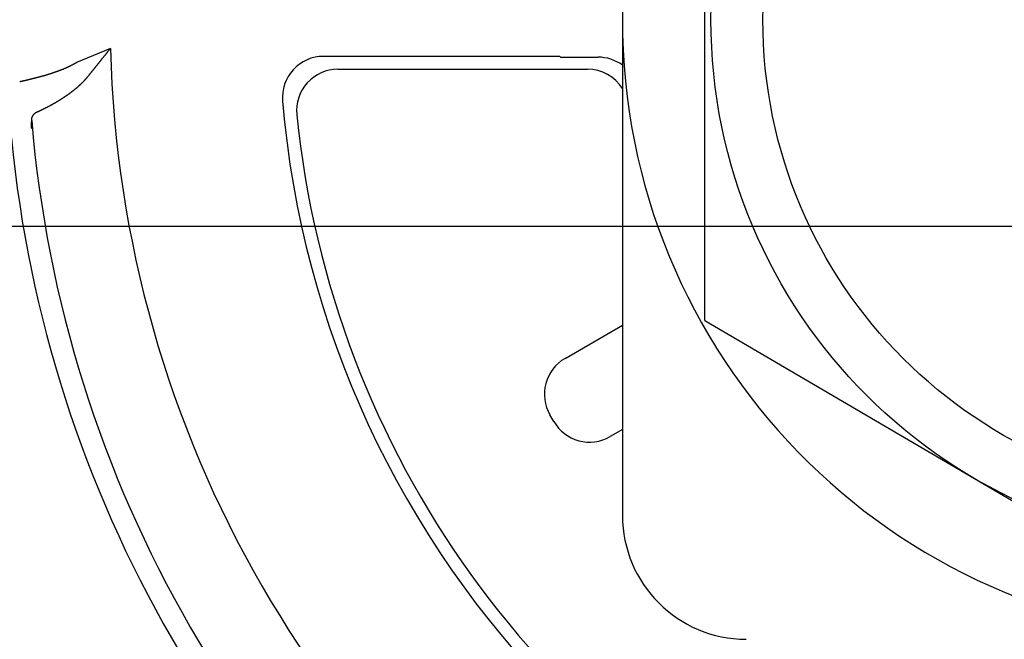
# Model space of a CAD drawing. Extents: x -664 to 866, y -768 to 650.
# Drawn here: x 14 to 26, y -5 to 3 of the extents above; entities that cross this region are included whole.
import ezdxf

# ---------------------------------------------------------------- set-up
doc = ezdxf.new("R2010")
doc.units = 0
doc.header["$LTSCALE"] = 20
doc.linetypes.add('DASHDOT', pattern=[5.5, 4, -0.6, 0.3, -0.6])
for name, color, linetype in [('ARRANGE', 1, 'CONTINUOUS'), ('BASIS', 6, 'DASHDOT'), ('DETAIL', 5, 'CONTINUOUS')]:
    doc.layers.add(name, color=color, linetype=linetype)

msp = doc.modelspace()

# ---------------------------------------------------------------- linework, layer by layer
at = {"layer": 'ARRANGE', "color": 1, "linetype": 'CONTINUOUS'}
msp.add_circle((0, 0), 40, dxfattribs=at)
at = {"layer": 'BASIS', "color": 6, "linetype": 'DASHDOT'}
msp.add_line((-238.809, 0), (238.809, 0), dxfattribs=at)
at = {"layer": 'DETAIL', "color": 5, "linetype": 'CONTINUOUS'}
for p, q in [((21.099, 8.54), (21.099, -3.516)), ((22.103, -1.146), (22.103, 6.169)), ((14.871, 2.163), (14.459, 1.991)), ((14.863, 2.153), (14.865, 2.156)), ((14.865, 2.156), (14.868, 2.159)), ((14.868, 2.159), (14.871, 2.163)), ((14.768, 2.035), (14.771, 2.038)), ((14.771, 2.038), (14.773, 2.041)), ((14.773, 2.041), (14.776, 2.044)), ((14.776, 2.044), (14.779, 2.048)), ((14.779, 2.048), (14.781, 2.051)), ((14.781, 2.051), (14.784, 2.054)), ((14.784, 2.054), (14.787, 2.058)), ((14.787, 2.058), (14.79, 2.061)), ((14.79, 2.061), (14.792, 2.065)), ((14.792, 2.065), (14.795, 2.068)), ((14.795, 2.068), (14.798, 2.071)), ((14.798, 2.071), (14.8, 2.075)), ((14.8, 2.075), (14.803, 2.078)), ((14.803, 2.078), (14.806, 2.082)), ((14.806, 2.082), (14.809, 2.085)), ((14.809, 2.085), (14.811, 2.088)), ((14.811, 2.088), (14.814, 2.092)), ((14.814, 2.092), (14.817, 2.095)), ((14.817, 2.095), (14.819, 2.099)), ((14.819, 2.099), (14.822, 2.102)), ((14.822, 2.102), (14.825, 2.105)), ((14.825, 2.105), (14.827, 2.109)), ((14.827, 2.109), (14.83, 2.112)), ((14.83, 2.112), (14.833, 2.115)), ((14.833, 2.115), (14.836, 2.119)), ((14.836, 2.119), (14.838, 2.122)), ((14.838, 2.122), (14.841, 2.126)), ((14.841, 2.126), (14.844, 2.129)), ((14.844, 2.129), (14.846, 2.132)), ((14.846, 2.132), (14.849, 2.136)), ((14.849, 2.136), (14.852, 2.139)), ((14.852, 2.139), (14.855, 2.143)), ((14.855, 2.143), (14.857, 2.146)), ((14.857, 2.146), (14.86, 2.149)), ((14.86, 2.149), (14.863, 2.153)), ((17.464, 2.067), (20.335, 2.067)), ((20.345, 2.056), (20.335, 2.067)), ((20.345, 2.056), (20.802, 2.056)), ((14.312, 1.917), (14.309, 1.915)), ((14.316, 1.918), (14.312, 1.917)), ((14.32, 1.92), (14.316, 1.918)), ((14.323, 1.921), (14.32, 1.92)), ((14.327, 1.923), (14.323, 1.921)), ((14.33, 1.924), (14.327, 1.923)), ((14.334, 1.926), (14.33, 1.924)), ((14.338, 1.927), (14.334, 1.926)), ((14.341, 1.929), (14.338, 1.927)), ((14.345, 1.931), (14.341, 1.929)), ((14.348, 1.932), (14.345, 1.931)), ((14.352, 1.934), (14.348, 1.932)), ((14.355, 1.935), (14.352, 1.934)), ((14.358, 1.937), (14.355, 1.935)), ((14.361, 1.938), (14.358, 1.937)), ((14.364, 1.94), (14.361, 1.938)), ((14.367, 1.941), (14.364, 1.94)), ((14.37, 1.943), (14.367, 1.941)), ((14.374, 1.944), (14.37, 1.943)), ((14.377, 1.946), (14.374, 1.944)), ((14.38, 1.947), (14.377, 1.946)), ((14.383, 1.949), (14.38, 1.947)), ((14.386, 1.95), (14.383, 1.949)), ((14.389, 1.952), (14.386, 1.95)), ((14.392, 1.953), (14.389, 1.952)), ((14.395, 1.955), (14.392, 1.953)), ((14.399, 1.957), (14.395, 1.955)), ((14.402, 1.958), (14.399, 1.957)), ((14.405, 1.96), (14.402, 1.958)), ((14.408, 1.961), (14.405, 1.96)), ((14.411, 1.963), (14.408, 1.961)), ((14.414, 1.965), (14.411, 1.963)), ((14.417, 1.966), (14.414, 1.965)), ((14.42, 1.968), (14.417, 1.966)), ((14.423, 1.97), (14.42, 1.968)), ((14.426, 1.971), (14.423, 1.97)), ((14.429, 1.973), (14.426, 1.971)), ((14.432, 1.975), (14.429, 1.973)), ((14.435, 1.976), (14.432, 1.975)), ((14.438, 1.978), (14.435, 1.976)), ((14.441, 1.98), (14.438, 1.978)), ((14.444, 1.982), (14.441, 1.98)), ((14.447, 1.983), (14.444, 1.982)), ((14.45, 1.985), (14.447, 1.983)), ((14.453, 1.987), (14.45, 1.985)), ((14.456, 1.989), (14.453, 1.987)), ((14.459, 1.991), (14.456, 1.989)), ((14.673, 1.916), (14.676, 1.919)), ((14.676, 1.919), (14.678, 1.922)), ((14.678, 1.922), (14.681, 1.925)), ((14.681, 1.925), (14.683, 1.928)), ((14.683, 1.928), (14.686, 1.931)), ((14.686, 1.931), (14.688, 1.935)), ((14.688, 1.935), (14.691, 1.938)), ((14.691, 1.938), (14.693, 1.941)), ((14.693, 1.941), (14.696, 1.944)), ((14.696, 1.944), (14.699, 1.947)), ((14.699, 1.947), (14.701, 1.951)), ((14.701, 1.951), (14.704, 1.954)), ((14.704, 1.954), (14.706, 1.957)), ((14.706, 1.957), (14.709, 1.96)), ((14.709, 1.96), (14.712, 1.964)), ((14.712, 1.964), (14.714, 1.967)), ((14.714, 1.967), (14.717, 1.97)), ((14.717, 1.97), (14.719, 1.973)), ((14.719, 1.973), (14.722, 1.977)), ((14.722, 1.977), (14.724, 1.98)), ((14.724, 1.98), (14.727, 1.983)), ((14.727, 1.983), (14.73, 1.986)), ((14.73, 1.986), (14.732, 1.989)), ((14.732, 1.989), (14.735, 1.993)), ((14.735, 1.993), (14.737, 1.996)), ((14.737, 1.996), (14.74, 1.999)), ((14.74, 1.999), (14.743, 2.002)), ((14.743, 2.002), (14.745, 2.006)), ((14.745, 2.006), (14.748, 2.009)), ((14.748, 2.009), (14.75, 2.012)), ((14.75, 2.012), (14.753, 2.015)), ((14.753, 2.015), (14.755, 2.019)), ((14.755, 2.019), (14.758, 2.022)), ((14.758, 2.022), (14.761, 2.025)), ((14.761, 2.025), (14.763, 2.028)), ((14.763, 2.028), (14.766, 2.031)), ((14.766, 2.031), (14.768, 2.035)), ((13.941, 1.797), (13.938, 1.796)), ((13.945, 1.798), (13.941, 1.797)), ((13.948, 1.799), (13.945, 1.798)), ((13.951, 1.799), (13.948, 1.799)), ((13.954, 1.8), (13.951, 1.799)), ((13.957, 1.801), (13.954, 1.8)), ((13.961, 1.802), (13.957, 1.801)), ((13.964, 1.803), (13.961, 1.802)), ((13.968, 1.804), (13.964, 1.803)), ((13.972, 1.805), (13.968, 1.804)), ((13.975, 1.806), (13.972, 1.805)), ((13.979, 1.807), (13.975, 1.806)), ((13.983, 1.808), (13.979, 1.807)), ((13.987, 1.809), (13.983, 1.808)), ((13.991, 1.81), (13.987, 1.809)), ((13.994, 1.811), (13.991, 1.81)), ((13.998, 1.812), (13.994, 1.811)), ((14.002, 1.813), (13.998, 1.812)), ((14.006, 1.814), (14.002, 1.813)), ((14.009, 1.815), (14.006, 1.814)), ((14.013, 1.816), (14.009, 1.815)), ((14.017, 1.817), (14.013, 1.816)), ((14.02, 1.818), (14.017, 1.817)), ((14.024, 1.819), (14.02, 1.818)), ((14.028, 1.82), (14.024, 1.819)), ((14.032, 1.821), (14.028, 1.82)), ((14.035, 1.822), (14.032, 1.821)), ((14.039, 1.823), (14.035, 1.822)), ((14.043, 1.824), (14.039, 1.823)), ((14.047, 1.825), (14.043, 1.824)), ((14.05, 1.826), (14.047, 1.825)), ((14.054, 1.827), (14.05, 1.826)), ((14.058, 1.828), (14.054, 1.827)), ((14.061, 1.829), (14.058, 1.828)), ((14.065, 1.83), (14.061, 1.829)), ((14.069, 1.831), (14.065, 1.83)), ((14.072, 1.833), (14.069, 1.831)), ((14.076, 1.834), (14.072, 1.833)), ((14.08, 1.835), (14.076, 1.834)), ((14.083, 1.836), (14.08, 1.835)), ((14.087, 1.837), (14.083, 1.836)), ((14.091, 1.838), (14.087, 1.837)), ((14.095, 1.839), (14.091, 1.838)), ((14.099, 1.84), (14.095, 1.839)), ((14.103, 1.842), (14.099, 1.84)), ((14.106, 1.843), (14.103, 1.842)), ((14.11, 1.844), (14.106, 1.843)), ((14.114, 1.845), (14.11, 1.844)), ((14.118, 1.846), (14.114, 1.845)), ((14.122, 1.848), (14.118, 1.846)), ((14.126, 1.849), (14.122, 1.848)), ((14.13, 1.85), (14.126, 1.849)), ((14.134, 1.851), (14.13, 1.85)), ((14.138, 1.853), (14.134, 1.851)), ((14.141, 1.854), (14.138, 1.853)), ((14.145, 1.855), (14.141, 1.854)), ((14.149, 1.856), (14.145, 1.855)), ((14.153, 1.858), (14.149, 1.856)), ((14.157, 1.859), (14.153, 1.858)), ((14.161, 1.86), (14.157, 1.859)), ((14.165, 1.861), (14.161, 1.86)), ((14.168, 1.863), (14.165, 1.861)), ((14.172, 1.864), (14.168, 1.863)), ((14.176, 1.865), (14.172, 1.864)), ((14.18, 1.867), (14.176, 1.865)), ((14.184, 1.868), (14.18, 1.867)), ((14.188, 1.869), (14.184, 1.868)), ((14.192, 1.871), (14.188, 1.869)), ((14.195, 1.872), (14.192, 1.871)), ((14.199, 1.873), (14.195, 1.872)), ((14.203, 1.875), (14.199, 1.873)), ((14.207, 1.876), (14.203, 1.875)), ((14.211, 1.877), (14.207, 1.876)), ((14.215, 1.879), (14.211, 1.877)), ((14.218, 1.88), (14.215, 1.879)), ((14.222, 1.881), (14.218, 1.88)), ((14.226, 1.883), (14.222, 1.881)), ((14.23, 1.884), (14.226, 1.883)), ((14.233, 1.885), (14.23, 1.884)), ((14.237, 1.887), (14.233, 1.885)), ((14.241, 1.888), (14.237, 1.887)), ((14.244, 1.889), (14.241, 1.888)), ((14.248, 1.891), (14.244, 1.889)), ((14.251, 1.892), (14.248, 1.891)), ((14.255, 1.894), (14.251, 1.892)), ((14.259, 1.895), (14.255, 1.894)), ((14.262, 1.896), (14.259, 1.895)), ((14.266, 1.898), (14.262, 1.896)), ((14.269, 1.899), (14.266, 1.898)), ((14.273, 1.901), (14.269, 1.899)), ((14.277, 1.902), (14.273, 1.901)), ((14.28, 1.903), (14.277, 1.902)), ((14.284, 1.905), (14.28, 1.903)), ((14.288, 1.906), (14.284, 1.905)), ((14.291, 1.908), (14.288, 1.906)), ((14.295, 1.909), (14.291, 1.908)), ((14.298, 1.911), (14.295, 1.909)), ((14.302, 1.912), (14.298, 1.911)), ((14.305, 1.914), (14.302, 1.912)), ((14.309, 1.915), (14.305, 1.914)), ((14.575, 1.796), (14.578, 1.799)), ((14.578, 1.799), (14.581, 1.802)), ((14.581, 1.802), (14.584, 1.805)), ((14.584, 1.805), (14.587, 1.809)), ((14.587, 1.809), (14.589, 1.812)), ((14.589, 1.812), (14.592, 1.815)), ((14.592, 1.815), (14.595, 1.819)), ((14.595, 1.819), (14.598, 1.822)), ((14.598, 1.822), (14.6, 1.825)), ((14.6, 1.825), (14.603, 1.828)), ((14.603, 1.828), (14.605, 1.831)), ((14.605, 1.831), (14.608, 1.834)), ((14.608, 1.834), (14.61, 1.837)), ((14.61, 1.837), (14.613, 1.84)), ((14.613, 1.84), (14.615, 1.843)), ((14.615, 1.843), (14.617, 1.846)), ((14.617, 1.846), (14.62, 1.849)), ((14.62, 1.849), (14.622, 1.852)), ((14.622, 1.852), (14.625, 1.856)), ((14.625, 1.856), (14.627, 1.859)), ((14.627, 1.859), (14.63, 1.862)), ((14.63, 1.862), (14.632, 1.865)), ((14.632, 1.865), (14.635, 1.868)), ((14.635, 1.868), (14.637, 1.871)), ((14.637, 1.871), (14.639, 1.874)), ((14.639, 1.874), (14.642, 1.877)), ((14.642, 1.877), (14.644, 1.88)), ((14.644, 1.88), (14.647, 1.883)), ((14.647, 1.883), (14.649, 1.886)), ((14.649, 1.886), (14.652, 1.889)), ((14.652, 1.889), (14.654, 1.892)), ((14.654, 1.892), (14.656, 1.895)), ((14.656, 1.895), (14.659, 1.898)), ((14.659, 1.898), (14.661, 1.901)), ((14.661, 1.901), (14.664, 1.904)), ((14.664, 1.904), (14.666, 1.907)), ((14.666, 1.907), (14.669, 1.91)), ((14.669, 1.91), (14.671, 1.913)), ((14.671, 1.913), (14.673, 1.916)), ((17.638, 1.909), (20.673, 1.909)), ((13.769, 1.757), (13.767, 1.757)), ((13.772, 1.758), (13.769, 1.757)), ((13.774, 1.758), (13.772, 1.758)), ((13.776, 1.759), (13.774, 1.758)), ((13.779, 1.759), (13.776, 1.759)), ((13.781, 1.76), (13.779, 1.759)), ((13.783, 1.76), (13.781, 1.76)), ((13.785, 1.761), (13.783, 1.76)), ((13.788, 1.761), (13.785, 1.761)), ((13.79, 1.762), (13.788, 1.761)), ((13.792, 1.762), (13.79, 1.762)), ((13.795, 1.763), (13.792, 1.762)), ((13.797, 1.763), (13.795, 1.763)), ((13.799, 1.764), (13.797, 1.763)), ((13.802, 1.764), (13.799, 1.764)), ((13.804, 1.765), (13.802, 1.764)), ((13.806, 1.765), (13.804, 1.765)), ((13.809, 1.766), (13.806, 1.765)), ((13.811, 1.766), (13.809, 1.766)), ((13.813, 1.767), (13.811, 1.766)), ((13.816, 1.767), (13.813, 1.767)), ((13.818, 1.768), (13.816, 1.767)), ((13.82, 1.768), (13.818, 1.768)), ((13.823, 1.769), (13.82, 1.768)), ((13.825, 1.769), (13.823, 1.769)), ((13.827, 1.77), (13.825, 1.769)), ((13.83, 1.77), (13.827, 1.77)), ((13.832, 1.771), (13.83, 1.77)), ((13.834, 1.771), (13.832, 1.771)), ((13.836, 1.772), (13.834, 1.771)), ((13.839, 1.772), (13.836, 1.772)), ((13.841, 1.773), (13.839, 1.772)), ((13.843, 1.773), (13.841, 1.773)), ((13.846, 1.774), (13.843, 1.773)), ((13.848, 1.775), (13.846, 1.774)), ((13.851, 1.775), (13.848, 1.775)), ((13.854, 1.776), (13.851, 1.775)), ((13.857, 1.777), (13.854, 1.776)), ((13.861, 1.777), (13.857, 1.777)), ((13.864, 1.778), (13.861, 1.777)), ((13.867, 1.779), (13.864, 1.778)), ((13.871, 1.78), (13.867, 1.779)), ((13.874, 1.781), (13.871, 1.78)), ((13.877, 1.781), (13.874, 1.781)), ((13.881, 1.782), (13.877, 1.781)), ((13.884, 1.783), (13.881, 1.782)), ((13.887, 1.784), (13.884, 1.783)), ((13.89, 1.784), (13.887, 1.784)), ((13.893, 1.785), (13.89, 1.784)), ((13.897, 1.786), (13.893, 1.785)), ((13.9, 1.787), (13.897, 1.786)), ((13.903, 1.787), (13.9, 1.787)), ((13.906, 1.788), (13.903, 1.787)), ((13.909, 1.789), (13.906, 1.788)), ((13.913, 1.79), (13.909, 1.789)), ((13.916, 1.791), (13.913, 1.79)), ((13.919, 1.791), (13.916, 1.791)), ((13.922, 1.792), (13.919, 1.791)), ((13.926, 1.793), (13.922, 1.792)), ((13.929, 1.794), (13.926, 1.793)), ((13.932, 1.795), (13.929, 1.794)), ((13.935, 1.795), (13.932, 1.795)), ((13.938, 1.796), (13.935, 1.795)), ((14.451, 1.675), (14.454, 1.678)), ((14.454, 1.678), (14.457, 1.681)), ((14.457, 1.681), (14.461, 1.684)), ((14.461, 1.684), (14.464, 1.687)), ((14.464, 1.687), (14.467, 1.69)), ((14.467, 1.69), (14.471, 1.692)), ((14.471, 1.692), (14.474, 1.695)), ((14.474, 1.695), (14.477, 1.698)), ((14.477, 1.698), (14.481, 1.701)), ((14.481, 1.701), (14.484, 1.704)), ((14.484, 1.704), (14.487, 1.707)), ((14.487, 1.707), (14.49, 1.71)), ((14.49, 1.71), (14.494, 1.713)), ((14.494, 1.713), (14.497, 1.716)), ((14.497, 1.716), (14.5, 1.719)), ((14.5, 1.719), (14.503, 1.722)), ((14.503, 1.722), (14.506, 1.725)), ((14.506, 1.725), (14.509, 1.728)), ((14.509, 1.728), (14.513, 1.731)), ((14.513, 1.731), (14.516, 1.734)), ((14.516, 1.734), (14.519, 1.737)), ((14.519, 1.737), (14.522, 1.74)), ((14.522, 1.74), (14.525, 1.743)), ((14.525, 1.743), (14.528, 1.746)), ((14.528, 1.746), (14.531, 1.749)), ((14.531, 1.749), (14.534, 1.752)), ((14.534, 1.752), (14.537, 1.755)), ((14.537, 1.755), (14.54, 1.758)), ((14.54, 1.758), (14.543, 1.761)), ((14.543, 1.761), (14.546, 1.764)), ((14.546, 1.764), (14.549, 1.767)), ((14.549, 1.767), (14.552, 1.77)), ((14.552, 1.77), (14.555, 1.773)), ((14.555, 1.773), (14.558, 1.777)), ((14.558, 1.777), (14.561, 1.78)), ((14.561, 1.78), (14.564, 1.783)), ((14.564, 1.783), (14.567, 1.786)), ((14.567, 1.786), (14.57, 1.789)), ((14.57, 1.789), (14.572, 1.792)), ((14.572, 1.792), (14.575, 1.796)), ((14.287, 1.556), (14.29, 1.558)), ((14.29, 1.558), (14.294, 1.561)), ((14.294, 1.561), (14.297, 1.563)), ((14.297, 1.563), (14.301, 1.565)), ((14.301, 1.565), (14.305, 1.568)), ((14.305, 1.568), (14.308, 1.57)), ((14.308, 1.57), (14.312, 1.572)), ((14.312, 1.572), (14.315, 1.575)), ((14.315, 1.575), (14.319, 1.577)), ((14.319, 1.577), (14.322, 1.58)), ((14.322, 1.58), (14.326, 1.582)), ((14.326, 1.582), (14.329, 1.584)), ((14.329, 1.584), (14.333, 1.587)), ((14.333, 1.587), (14.336, 1.589)), ((14.336, 1.589), (14.34, 1.592)), ((14.34, 1.592), (14.344, 1.594)), ((14.344, 1.594), (14.347, 1.597)), ((14.347, 1.597), (14.351, 1.599)), ((14.351, 1.599), (14.354, 1.601)), ((14.354, 1.601), (14.357, 1.604)), ((14.357, 1.604), (14.361, 1.606)), ((14.361, 1.606), (14.364, 1.609)), ((14.364, 1.609), (14.368, 1.611)), ((14.368, 1.611), (14.371, 1.614)), ((14.371, 1.614), (14.375, 1.616)), ((14.375, 1.616), (14.378, 1.619)), ((14.378, 1.619), (14.382, 1.621)), ((14.382, 1.621), (14.385, 1.624)), ((14.385, 1.624), (14.389, 1.627)), ((14.389, 1.627), (14.392, 1.629)), ((14.392, 1.629), (14.396, 1.632)), ((14.396, 1.632), (14.399, 1.635)), ((14.399, 1.635), (14.403, 1.637)), ((14.403, 1.637), (14.406, 1.64)), ((14.406, 1.64), (14.41, 1.643)), ((14.41, 1.643), (14.413, 1.645)), ((14.413, 1.645), (14.417, 1.648)), ((14.417, 1.648), (14.42, 1.651)), ((14.42, 1.651), (14.423, 1.653)), ((14.423, 1.653), (14.427, 1.656)), ((14.427, 1.656), (14.43, 1.659)), ((14.43, 1.659), (14.434, 1.662)), ((14.434, 1.662), (14.437, 1.664)), ((14.437, 1.664), (14.441, 1.667)), ((14.441, 1.667), (14.444, 1.67)), ((14.444, 1.67), (14.447, 1.673)), ((14.447, 1.673), (14.451, 1.675)), ((14.076, 1.437), (14.078, 1.438)), ((14.078, 1.438), (14.081, 1.439)), ((14.081, 1.439), (14.084, 1.441)), ((14.084, 1.441), (14.087, 1.442)), ((14.087, 1.442), (14.089, 1.443)), ((14.089, 1.443), (14.092, 1.445)), ((14.092, 1.445), (14.095, 1.446)), ((14.095, 1.446), (14.098, 1.448)), ((14.098, 1.448), (14.1, 1.449)), ((14.1, 1.449), (14.103, 1.451)), ((14.103, 1.451), (14.106, 1.452)), ((14.106, 1.452), (14.109, 1.453)), ((14.109, 1.453), (14.111, 1.455)), ((14.111, 1.455), (14.114, 1.456)), ((14.114, 1.456), (14.117, 1.458)), ((14.117, 1.458), (14.12, 1.459)), ((14.12, 1.459), (14.122, 1.46)), ((14.122, 1.46), (14.125, 1.462)), ((14.125, 1.462), (14.127, 1.463)), ((14.127, 1.463), (14.13, 1.465)), ((14.13, 1.465), (14.133, 1.466)), ((14.133, 1.466), (14.136, 1.468)), ((14.136, 1.468), (14.139, 1.469)), ((14.139, 1.469), (14.142, 1.471)), ((14.142, 1.471), (14.145, 1.473)), ((14.145, 1.473), (14.148, 1.474)), ((14.148, 1.474), (14.152, 1.476)), ((14.152, 1.476), (14.155, 1.478)), ((14.155, 1.478), (14.159, 1.48)), ((14.159, 1.48), (14.162, 1.482)), ((14.162, 1.482), (14.165, 1.484)), ((14.165, 1.484), (14.169, 1.486)), ((14.169, 1.486), (14.172, 1.488)), ((14.172, 1.488), (14.175, 1.489)), ((14.175, 1.489), (14.179, 1.491)), ((14.179, 1.491), (14.182, 1.493)), ((14.182, 1.493), (14.185, 1.495)), ((14.185, 1.495), (14.189, 1.497)), ((14.189, 1.497), (14.192, 1.499)), ((14.192, 1.499), (14.195, 1.501)), ((14.195, 1.501), (14.198, 1.502)), ((14.198, 1.502), (14.202, 1.504)), ((14.202, 1.504), (14.205, 1.506)), ((14.205, 1.506), (14.208, 1.508)), ((14.208, 1.508), (14.212, 1.51)), ((14.212, 1.51), (14.215, 1.512)), ((14.215, 1.512), (14.218, 1.514)), ((14.218, 1.514), (14.222, 1.516)), ((14.222, 1.516), (14.225, 1.518)), ((14.225, 1.518), (14.228, 1.52)), ((14.228, 1.52), (14.231, 1.522)), ((14.231, 1.522), (14.235, 1.524)), ((14.235, 1.524), (14.238, 1.526)), ((14.238, 1.526), (14.241, 1.528)), ((14.241, 1.528), (14.244, 1.53)), ((14.244, 1.53), (14.247, 1.532)), ((14.247, 1.532), (14.251, 1.534)), ((14.251, 1.534), (14.254, 1.536)), ((14.254, 1.536), (14.258, 1.538)), ((14.258, 1.538), (14.261, 1.54)), ((14.261, 1.54), (14.265, 1.542)), ((14.265, 1.542), (14.268, 1.545)), ((14.268, 1.545), (14.272, 1.547)), ((14.272, 1.547), (14.276, 1.549)), ((14.276, 1.549), (14.279, 1.552)), ((14.279, 1.552), (14.283, 1.554)), ((14.283, 1.554), (14.287, 1.556)), ((13.916, 1.317), (13.917, 1.318)), ((13.917, 1.321), (13.918, 1.322)), ((13.917, 1.32), (13.917, 1.321)), ((13.917, 1.319), (13.917, 1.32)), ((13.917, 1.318), (13.917, 1.319)), ((13.918, 1.324), (13.919, 1.325)), ((13.918, 1.322), (13.918, 1.324)), ((13.919, 1.327), (13.92, 1.328)), ((13.919, 1.326), (13.919, 1.327)), ((13.919, 1.325), (13.919, 1.326)), ((13.92, 1.329), (13.921, 1.33)), ((13.92, 1.328), (13.92, 1.329)), ((13.921, 1.332), (13.922, 1.333)), ((13.921, 1.33), (13.921, 1.332)), ((13.922, 1.334), (13.923, 1.335)), ((13.922, 1.333), (13.922, 1.334)), ((13.923, 1.336), (13.924, 1.337)), ((13.923, 1.335), (13.923, 1.336)), ((13.924, 1.338), (13.925, 1.34)), ((13.924, 1.337), (13.924, 1.338)), ((13.925, 1.341), (13.926, 1.342)), ((13.925, 1.34), (13.925, 1.341)), ((13.926, 1.343), (13.927, 1.344)), ((13.926, 1.342), (13.926, 1.343)), ((13.927, 1.345), (13.928, 1.346)), ((13.927, 1.344), (13.927, 1.345)), ((13.928, 1.346), (13.929, 1.347)), ((13.929, 1.348), (13.93, 1.349)), ((13.929, 1.347), (13.929, 1.348)), ((13.93, 1.349), (13.931, 1.35)), ((13.931, 1.351), (13.932, 1.352)), ((13.931, 1.35), (13.931, 1.351)), ((13.932, 1.352), (13.933, 1.353)), ((13.933, 1.354), (13.934, 1.355)), ((13.933, 1.353), (13.933, 1.354)), ((13.934, 1.355), (13.935, 1.356)), ((13.935, 1.356), (13.936, 1.357)), ((13.936, 1.358), (13.937, 1.359)), ((13.936, 1.357), (13.936, 1.358)), ((13.937, 1.359), (13.938, 1.36)), ((13.938, 1.36), (13.939, 1.361)), ((13.939, 1.361), (13.94, 1.362)), ((13.94, 1.363), (13.941, 1.364)), ((13.94, 1.362), (13.94, 1.363)), ((13.941, 1.364), (13.942, 1.365)), ((13.942, 1.365), (13.943, 1.366)), ((13.943, 1.366), (13.944, 1.367)), ((13.944, 1.367), (13.945, 1.368)), ((13.945, 1.368), (13.946, 1.369)), ((13.946, 1.369), (13.947, 1.369)), ((13.947, 1.37), (13.948, 1.371)), ((13.947, 1.369), (13.947, 1.37)), ((13.948, 1.371), (13.949, 1.372)), ((13.949, 1.372), (13.95, 1.373)), ((13.95, 1.373), (13.951, 1.373)), ((13.951, 1.373), (13.952, 1.374)), ((13.952, 1.374), (13.953, 1.375)), ((13.953, 1.375), (13.954, 1.376)), ((13.954, 1.376), (13.955, 1.377)), ((13.955, 1.377), (13.956, 1.377)), ((13.956, 1.377), (13.957, 1.378)), ((13.957, 1.378), (13.958, 1.379)), ((13.958, 1.379), (13.959, 1.38)), ((13.959, 1.38), (13.96, 1.38)), ((13.96, 1.38), (13.961, 1.381)), ((13.961, 1.381), (13.962, 1.382)), ((13.962, 1.382), (13.963, 1.382)), ((13.963, 1.382), (13.964, 1.383)), ((13.964, 1.383), (13.965, 1.384)), ((13.965, 1.384), (13.966, 1.384)), ((13.966, 1.384), (13.968, 1.385)), ((13.968, 1.385), (13.969, 1.385)), ((13.969, 1.385), (13.97, 1.386)), ((13.97, 1.386), (13.971, 1.386)), ((13.971, 1.386), (13.972, 1.387)), ((13.972, 1.387), (13.973, 1.388)), ((13.973, 1.388), (13.974, 1.388)), ((13.974, 1.388), (13.975, 1.389)), ((13.975, 1.389), (13.977, 1.39)), ((13.977, 1.39), (13.979, 1.39)), ((13.979, 1.39), (13.981, 1.391)), ((13.981, 1.391), (13.983, 1.392)), ((13.983, 1.392), (13.985, 1.393)), ((13.985, 1.393), (13.987, 1.394)), ((13.987, 1.394), (13.989, 1.395)), ((13.989, 1.395), (13.991, 1.396)), ((13.991, 1.396), (13.993, 1.397)), ((13.993, 1.397), (13.995, 1.397)), ((13.995, 1.397), (13.996, 1.398)), ((13.996, 1.398), (13.998, 1.399)), ((13.998, 1.399), (14, 1.4)), ((14, 1.4), (14.002, 1.401)), ((14.002, 1.401), (14.004, 1.402)), ((14.004, 1.402), (14.006, 1.403)), ((14.006, 1.403), (14.008, 1.404)), ((14.008, 1.404), (14.01, 1.405)), ((14.01, 1.405), (14.012, 1.406)), ((14.012, 1.406), (14.014, 1.406)), ((14.014, 1.406), (14.016, 1.407)), ((14.016, 1.407), (14.018, 1.408)), ((14.018, 1.408), (14.02, 1.409)), ((14.02, 1.409), (14.022, 1.41)), ((14.022, 1.41), (14.023, 1.411)), ((14.023, 1.411), (14.025, 1.412)), ((14.025, 1.412), (14.027, 1.413)), ((14.027, 1.413), (14.029, 1.414)), ((14.029, 1.414), (14.031, 1.415)), ((14.031, 1.415), (14.033, 1.415)), ((14.033, 1.415), (14.034, 1.416)), ((14.034, 1.416), (14.036, 1.417)), ((14.036, 1.417), (14.038, 1.418)), ((14.038, 1.418), (14.04, 1.419)), ((14.04, 1.419), (14.042, 1.42)), ((14.042, 1.42), (14.045, 1.421)), ((14.045, 1.421), (14.047, 1.423)), ((14.047, 1.423), (14.05, 1.424)), ((14.05, 1.424), (14.053, 1.425)), ((14.053, 1.425), (14.056, 1.427)), ((14.056, 1.427), (14.059, 1.428)), ((14.059, 1.428), (14.062, 1.43)), ((14.062, 1.43), (14.065, 1.431)), ((14.065, 1.431), (14.067, 1.432)), ((14.067, 1.432), (14.07, 1.434)), ((14.07, 1.434), (14.073, 1.435)), ((14.073, 1.435), (14.076, 1.437)), ((13.911, 1.252), (13.912, 1.254)), ((13.911, 1.25), (13.911, 1.252)), ((13.911, 1.248), (13.911, 1.25)), ((13.911, 1.246), (13.911, 1.248)), ((13.911, 1.244), (13.911, 1.246)), ((13.911, 1.243), (13.911, 1.244)), ((13.911, 1.241), (13.911, 1.243)), ((13.911, 1.239), (13.911, 1.241)), ((13.911, 1.237), (13.911, 1.239)), ((13.911, 1.235), (13.911, 1.237)), ((13.911, 1.233), (13.911, 1.235)), ((13.911, 1.23), (13.911, 1.233)), ((13.911, 1.228), (13.911, 1.23)), ((13.911, 1.226), (13.911, 1.228)), ((13.911, 1.224), (13.911, 1.226)), ((13.911, 1.222), (13.911, 1.224)), ((13.912, 1.22), (13.911, 1.222)), ((13.911, 1.198), (13.912, 1.199)), ((13.911, 1.197), (13.911, 1.198)), ((13.912, 1.268), (13.913, 1.27)), ((13.912, 1.266), (13.912, 1.268)), ((13.912, 1.264), (13.912, 1.266)), ((13.912, 1.263), (13.912, 1.264)), ((13.912, 1.261), (13.912, 1.263)), ((13.912, 1.259), (13.912, 1.261)), ((13.912, 1.257), (13.912, 1.259)), ((13.912, 1.255), (13.912, 1.257)), ((13.912, 1.254), (13.912, 1.255)), ((13.912, 1.218), (13.912, 1.22)), ((13.912, 1.217), (13.912, 1.218)), ((13.912, 1.215), (13.912, 1.217)), ((13.912, 1.214), (13.912, 1.215)), ((13.912, 1.213), (13.912, 1.214)), ((13.912, 1.214), (13.912, 1.214)), ((13.912, 1.212), (13.912, 1.213)), ((13.912, 1.212), (13.912, 1.212)), ((13.912, 1.211), (13.912, 1.212)), ((13.912, 1.21), (13.912, 1.211)), ((13.912, 1.209), (13.912, 1.21)), ((13.912, 1.208), (13.912, 1.209)), ((13.912, 1.207), (13.912, 1.208)), ((13.912, 1.206), (13.912, 1.207)), ((13.912, 1.205), (13.912, 1.206)), ((13.912, 1.204), (13.912, 1.205)), ((13.912, 1.203), (13.912, 1.204)), ((13.912, 1.204), (13.912, 1.204)), ((13.912, 1.202), (13.912, 1.203)), ((13.912, 1.201), (13.912, 1.202)), ((13.912, 1.2), (13.912, 1.201)), ((13.912, 1.2), (13.912, 1.2)), ((13.912, 1.199), (13.912, 1.2)), ((13.913, 1.3), (13.914, 1.301)), ((13.913, 1.299), (13.913, 1.3)), ((13.913, 1.298), (13.913, 1.299)), ((13.913, 1.297), (13.913, 1.298)), ((13.913, 1.295), (13.913, 1.297)), ((13.913, 1.294), (13.913, 1.295)), ((13.913, 1.293), (13.913, 1.294)), ((13.913, 1.292), (13.913, 1.293)), ((13.913, 1.291), (13.913, 1.292)), ((13.913, 1.289), (13.913, 1.291)), ((13.913, 1.288), (13.913, 1.289)), ((13.913, 1.287), (13.913, 1.288)), ((13.913, 1.286), (13.913, 1.287)), ((13.913, 1.285), (13.913, 1.286)), ((13.913, 1.283), (13.913, 1.285)), ((13.913, 1.281), (13.913, 1.283)), ((13.913, 1.279), (13.913, 1.281)), ((13.913, 1.277), (13.913, 1.279)), ((13.913, 1.275), (13.913, 1.277)), ((13.913, 1.273), (13.913, 1.275)), ((13.913, 1.272), (13.913, 1.273)), ((13.913, 1.27), (13.913, 1.272)), ((13.914, 1.307), (13.915, 1.308)), ((13.914, 1.306), (13.914, 1.307)), ((13.914, 1.305), (13.914, 1.306)), ((13.914, 1.304), (13.914, 1.305)), ((13.914, 1.302), (13.914, 1.304)), ((13.914, 1.301), (13.914, 1.302)), ((13.915, 1.313), (13.916, 1.314)), ((13.915, 1.312), (13.915, 1.313)), ((13.915, 1.311), (13.915, 1.312)), ((13.915, 1.31), (13.915, 1.311)), ((13.915, 1.308), (13.915, 1.31)), ((13.916, 1.315), (13.916, 1.317)), ((13.916, 1.314), (13.916, 1.315)), ((13.906, 1.191), (13.907, 1.192)), ((13.907, 1.192), (13.908, 1.193)), ((13.907, 1.192), (13.907, 1.192)), ((13.908, 1.193), (13.909, 1.193)), ((13.909, 1.193), (13.909, 1.194)), ((13.909, 1.194), (13.91, 1.194)), ((13.91, 1.195), (13.911, 1.196)), ((13.91, 1.195), (13.91, 1.195)), ((13.91, 1.194), (13.91, 1.195)), ((13.911, 1.196), (13.911, 1.197)), ((13.911, 1.197), (13.911, 1.197)), ((22.103, -1.146), (28.634, -4.973)), ((20.401, -1.607), (21.099, -1.205)), ((20.264, -2.375), (20.217, -2.294)), ((21.099, -2.473), (20.95, -2.559))]:
    msp.add_line(p, q, dxfattribs=at)
for radius in [98.209, 94.04, 6.458, 5.827]:
    msp.add_circle((28.634, 2.512), radius, dxfattribs=at)
for centre, radius, start, end in [((28.634, 2.512), 7.535, 0.764, 356.1774), ((28.634, 2.512), 13.767, 181.4521, 238.5479), ((17.464, 1.564), 0.502, 89.9989, 184.849), ((20.802, 1.554), 0.502, 53.8009, 90.0006), ((17.638, 1.407), 0.502, 89.9988, 185.7402), ((20.673, 1.407), 0.502, 32.0023, 90.0006), ((28.634, 2.512), 11.712, 184.8479, 224.877), ((28.634, 2.512), 11.554, 185.7391, 245.7222), ((28.634, 2.512), 14.772, 184.765, 235.235), ((28.634, 2.512), 17.045, 185.0577, 234.9423), ((28.634, 2.512), 15.036, 185.5018, 234.4982), ((20.652, -2.042), 0.502, 119.9991, 210.0009), ((20.699, -2.124), 0.502, 209.9991, 300.0009), ((22.606, -3.516), 1.507, 180, 270)]:
    msp.add_arc(centre, radius, start, end, dxfattribs=at)

doc.saveas('drawing.dxf')
